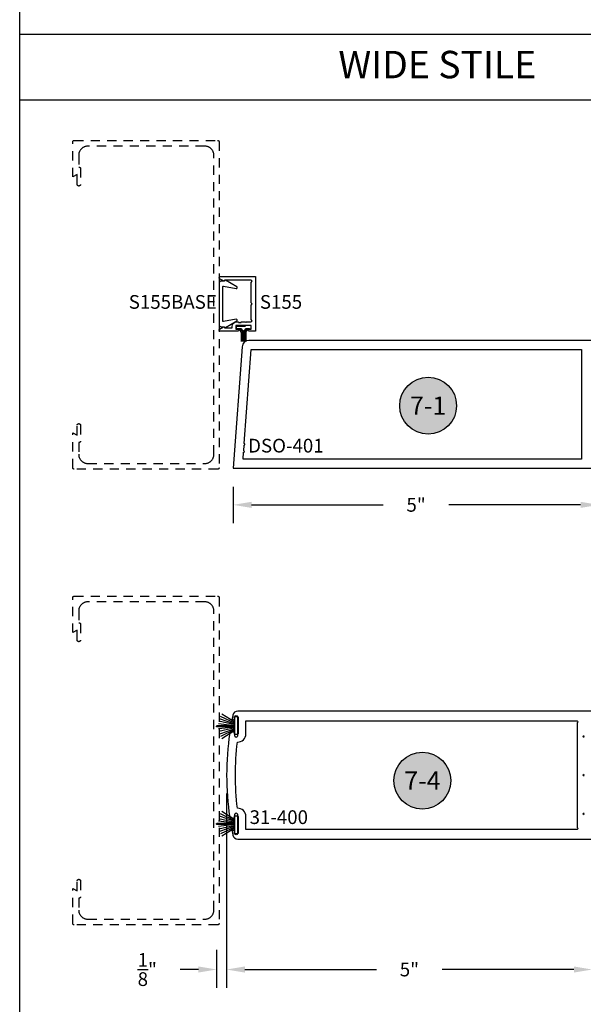
# Model space of a CAD drawing. Units: inches. Extents: x 0 to 70, y 0 to 43.3.
# Drawn here: x 0 to 7.7, y 9.1 to 22.6 of the extents above; entities that cross this region are included whole.
import ezdxf
from ezdxf.enums import TextEntityAlignment as Align

# ---------------------------------------------------------------- set-up
doc = ezdxf.new("R2010")
doc.units = ezdxf.units.IN
doc.header["$MEASUREMENT"] = 0
doc.linetypes.add('HIDDEN2', pattern=[0.1875, 0.125, -0.0625])
for name, color, linetype in [('Arcadia-Access', 9, 'Continuous'), ('Arcadia-Dim', 4, 'Continuous'), ('Arcadia-Hidden', 1, 'HIDDEN2'), ('Arcadia-Profile', 5, 'Continuous'), ('Arcadia-Shade', 8, 'Continuous'), ('Arcadia-Text', 3, 'Continuous')]:
    doc.layers.add(name, color=color, linetype=linetype)
doc.layers.add('Arcadia-Mview', color=6, linetype='Continuous', plot=False)
doc.styles.get("Standard").update_dxf_attribs({"font": 'ARIALN.TTF'})
doc.dimstyles.get("Standard").update_dxf_attribs({"dimscale": 0, "dimtxt": 0.046875, "dimasz": 0.0625, "dimexe": 0.0625, "dimexo": 0.0625, "dimgap": 0.09, "dimtad": 0, "dimtih": 1, "dimtoh": 1, "dimdec": 4, "dimzin": 0, "dimdsep": 46, "dimlunit": 4, "dimtxsty": 'Standard', "dimcen": 0.046875, "dimadec": 0, "dimazin": 0, "dimtfac": 1, "dimtdec": 4, "dimtofl": 0, "dimtmove": 0, "dimatfit": 3, "dimfxl": 1, "dimtolj": 1, "dimtzin": 0, "dimarcsym": 0})

# ---------------------------------------------------------------- blocks, each defined once
blk = doc.blocks.new('S-155')
at = {"layer": 'Arcadia-Profile'}
for points in [[(0.7790164633109562, 0.9959128994437751), (0.4140164633109542, 0.9959128994437751), (0.4127870613848827, 0.9913247089927513, -0.4931454260312438), (0.3981278031219908, 0.9852526454059323), (0.3474268673296557, 1.014524844333804, -0.767326987978993), (0.3558372713483564, 1.045912899443776), (0.8390164633109549, 1.045912899443776), (0.8390164633109549, 0.2959128994437759), (0.7515164633109528, 0.2959128994437759, -0.99999999999997), (0.7515164633109528, 0.3259128994437752), (0.7790164633109562, 0.3259128994437752), (0.7790164633109562, 0.3759128994437742), (0.5690164633109553, 0.3759128994437759), (0.5690164633109553, 0.3259128994437752), (0.5965164633109552, 0.3259128994437752, -1), (0.5965164633109552, 0.2959128994437759), (0.3558372713483564, 0.2959128994437759, -0.767326987978993), (0.3474268673296557, 0.3273009545537473), (0.3981278031219908, 0.3565731534816177, -0.4931454260312437), (0.4127870613848827, 0.3505010898948004), (0.4140164633109542, 0.3459128994437748), (0.5190164633109546, 0.3459128994437766), (0.5190164633109582, 0.3639128994437755, -0.4142135623730951), (0.5810164633109558, 0.4259128994437766), (0.6030164633109543, 0.4259128994437749), (0.6030164633109543, 0.4159128994437751), (0.643016463310957, 0.4159128994437751), (0.643016463310957, 0.4259128994437749), (0.695016463310953, 0.4259128994437766), (0.7050164633109546, 0.4159128994437751), (0.7150164633109561, 0.4259128994437766), (0.7790164633109562, 0.4259128994437749), (0.7940164633109568, 0.4409128994437754), (0.7790164633109562, 0.455912899443776), (0.7790164633109562, 0.6559128994437753), (0.7940164633109568, 0.6709128994437759), (0.7790164633109562, 0.6859128994437764), (0.7790164633109562, 0.965912899443774), (0.7940164633109568, 0.9809128994437746)], [(0.3690164633109383, 0.3579128994437095), (0.411660146930604, 0.3579128994437895, 0.6465388932168403), (0.4264581059017196, 0.3472526454058684), (0.5827781244414361, 0.4375040501894993, 0.8390996311772854), (0.5743732332192195, 0.4605962990355117), (0.4007529450876071, 0.4299823578395294, -0.4663076581549996), (0.3890164633109379, 0.4398304353696521), (0.3890164633109379, 0.6709128994437137), (0.3890164633109379, 0.9019953635177753, -0.4663076581549995), (0.4007529450876071, 0.9118434410478962), (0.5743732332192195, 0.8812294998519139, 0.8390996311772848), (0.5827781244414361, 0.9043217486979263), (0.4264581059017196, 0.994573153481559, 0.6465388932168403), (0.411660146930604, 0.9839128994436361), (0.3690164633109383, 0.9839128994437161, 0.4142135623730876), (0.3390164633109372, 0.9539128994437167), (0.3390164633109372, 0.6709128994437155), (0.3390164633109372, 0.3879128994437107, 0.4142135623730877)]]:
    blk.add_lwpolyline(points, format="xyb", close=True, dxfattribs=at)
blk = doc.blocks.new('*D15')
at = {"layer": 'Arcadia-Dim', "color": 0, "lineweight": -2, "transparency": 16777216}
for p, q in [((2.830972213617756, 11.99623599213447), (2.830972213617756, 9.337474256088456)), ((7.830972213617756, 11.12123599213447), (7.830972213617756, 9.337474256088456)), ((3.080972213617756, 9.587474256088456), (4.882466074463594, 9.587474256088456)), ((7.580972213617756, 9.587474256088456), (5.779478352771917, 9.587474256088456))]:
    blk.add_line(p, q, dxfattribs=at)
at = {"layer": 'Arcadia-Dim', "color": 0, "lineweight": -3, "transparency": 16777216}
for points in [[(3.080972213617756, 9.629140922755122), (3.080972213617756, 9.54580758942179), (2.830972213617756, 9.587474256088456)], [(7.580972213617756, 9.629140922755122), (7.580972213617756, 9.54580758942179), (7.830972213617756, 9.587474256088456)]]:
    blk.add_solid(points, dxfattribs=at)
at = {"layer": 'Defpoints', "color": 0, "lineweight": -3, "transparency": 16777216}
for p in [(2.830972213617756, 12.24623599213447), (7.830972213617756, 11.37123599213447), (2.830972213617756, 9.587474256088456)]:
    blk.add_point(p, dxfattribs=at)
at = {"layer": 'Arcadia-Dim', "color": 0, "transparency": 16777216, "insert": (5.330972213617756, 9.587474256088456), "char_height": 0.1875, "attachment_point": 5}
blk.add_mtext('\\A1;5"', dxfattribs=at)
blk = doc.blocks.new('*D16')
at = {"layer": 'Arcadia-Dim', "color": 0, "lineweight": -2, "transparency": 16777216}
for p, q in [((2.830972213617756, 11.99623599213447), (2.830972213617756, 9.337474256088456)), ((2.694422674098732, 9.857474256088437), (2.694422674098732, 9.337474256088456)), ((2.444422674098732, 9.587474256088456), (2.194422674098726, 9.587474256088456)), ((3.080972213617756, 9.587474256088456), (3.330972213617756, 9.587474256088456))]:
    blk.add_line(p, q, dxfattribs=at)
at = {"layer": 'Arcadia-Dim', "color": 0, "lineweight": -3, "transparency": 16777216}
for points in [[(2.444422674098732, 9.629140922755122), (2.444422674098732, 9.54580758942179), (2.694422674098732, 9.587474256088456)], [(3.080972213617756, 9.629140922755122), (3.080972213617756, 9.54580758942179), (2.830972213617756, 9.587474256088456)]]:
    blk.add_solid(points, dxfattribs=at)
at = {"layer": 'Defpoints', "color": 0, "lineweight": -3, "transparency": 16777216}
for p in [(2.830972213617756, 12.24623599213447), (2.694422674098732, 10.10747425608844), (2.694422674098732, 9.587474256088456)]:
    blk.add_point(p, dxfattribs=at)
at = {"layer": 'Arcadia-Dim', "color": 0, "transparency": 16777216, "insert": (1.745468888286993, 9.587474256088456), "char_height": 0.1875, "attachment_point": 5}
blk.add_mtext('\\A1;{\\H1.000000x;\\S1/8;}"', dxfattribs=at)
blk = doc.blocks.new('DoorSweepPile')
at = {"layer": 'Arcadia-Profile', "lineweight": -3}
for p, q in [((-0.05663361796619881, -0.03750000000002274), (-0.1676602720377787, -0.2141979077229053)), ((-0.04340522896238497, -0.03750000000002274), (-0.1367306013007266, -0.2312921325036541)), ((-0.03153851119475348, -0.03750000000002274), (-0.1040814639193854, -0.2448158480067946)), ((-0.02057201496542405, -0.03750000000002274), (-0.07012344173978136, -0.2545989856632218)), ((-0.01015542464912755, -0.03750000000002274), (-0.03528357659372716, -0.2605185168407047)), ((-0.006249999999994316, -0.03750000000002274), (-0.006249999999994316, -0.28125)), ((0.006249999999994316, -0.03750000000002274), (0.006249999999994316, -0.28125)), ((0.01015542464912755, -0.03750000000002274), (0.03528357659372716, -0.2605185168407047)), ((0.02057201496542405, -0.03750000000002274), (0.07012344173978136, -0.2545989856632218)), ((0.03153851119475348, -0.03750000000002274), (0.1040814639193854, -0.2448158480067946)), ((0.04340522896238497, -0.03750000000002274), (0.1367306013007266, -0.2312921325036541)), ((0.05663361796619881, -0.03750000000002274), (0.1676602720377787, -0.2141979077229053))]:
    blk.add_line(p, q, dxfattribs=at)
at = {"layer": 'Arcadia-Profile'}
blk.add_lwpolyline([(-0.1312499999999943, 0, 0.9999999999999999), (-0.1312499999999943, -0.03750000000002274), (0.1312499999999943, -0.03750000000002274, 0.9999999999999999), (0.1312499999999943, 0), (0.1312499999999943, 0)], format="xyb", close=True, dxfattribs=at)
at = {"layer": 'Arcadia-Profile', "lineweight": -3}
blk.add_arc((0, -0.28125), 0.006249999999999414, 180, 0, dxfattribs=at)
blk = doc.blocks.new('*D20')
at = {"layer": 'Arcadia-Dim', "color": 0, "lineweight": -2, "transparency": 16777216}
for p, q in [((2.922266482843227, 16.18888361230506), (2.922266482843227, 15.69334145518496)), ((7.922588679192103, 16.19334145518496), (7.922588679192103, 15.69334145518496)), ((3.172266482843227, 15.94334145518496), (4.973921441863504, 15.94334145518496)), ((7.672588679192103, 15.94334145518496), (5.870933720171826, 15.94334145518496))]:
    blk.add_line(p, q, dxfattribs=at)
at = {"layer": 'Arcadia-Dim', "color": 0, "lineweight": -3, "transparency": 16777216}
for points in [[(3.172266482843227, 15.98500812185163), (3.172266482843227, 15.9016747885183), (2.922266482843227, 15.94334145518496)], [(7.672588679192103, 15.98500812185163), (7.672588679192103, 15.9016747885183), (7.922588679192103, 15.94334145518496)]]:
    blk.add_solid(points, dxfattribs=at)
at = {"layer": 'Defpoints', "color": 0, "lineweight": -3, "transparency": 16777216}
for p in [(2.922266482843227, 16.43888361230506), (7.922588679192103, 16.44334145518496), (7.922588679192103, 15.94334145518496)]:
    blk.add_point(p, dxfattribs=at)
at = {"layer": 'Arcadia-Dim', "color": 0, "transparency": 16777216, "insert": (5.422427581017665, 15.94334145518496), "char_height": 0.1875, "attachment_point": 5}
blk.add_mtext('\\A1;5"', dxfattribs=at)
blk = doc.blocks.new('Keynote')
at = {"layer": 'Arcadia-Shade', "lineweight": -3}
h = blk.add_hatch(color=256, dxfattribs=at)
h.dxf.hatch_style = 1
edge = h.paths.add_edge_path()
edge.add_arc((0, 0), 0.09720000000000002, 0, 360)
at = {"layer": 'Defpoints', "lineweight": -3}
blk.add_circle((0, 0), 0.09720000000000002, dxfattribs=at)
at = {"layer": 'Arcadia-Text'}
blk.add_attdef('KEYNOTE_BUBBLE', text='', height=0.0625, dxfattribs=at).set_placement((0, 0), align=Align.MIDDLE_CENTER)

msp = doc.modelspace()

# ---------------------------------------------------------------- linework, layer by layer
at = {"layer": 'Arcadia-Access', "lineweight": -3}
for p, q in [((0, 22.38182130788489), (32, 22.38182130788489)), ((0, 21.48420368923206), (32, 21.48420368923206))]:
    msp.add_line(p, q, dxfattribs=at)
at = {"layer": 'Arcadia-Hidden', "lineweight": -3}
for p, q in [((2.963890517794738, 18.38647026763783), (3.162154695198041, 18.38647026763783)), ((2.963890517794738, 18.35244527332725), (2.963890517794738, 18.38647026763783)), ((3.013701274990098, 18.35244527332725), (2.963890517794738, 18.35244527332725)), ((3.00974795608451, 18.33879532797482), (3.017682431576162, 18.32973335418819)), ((3.028899813937841, 18.33879532797482), (3.036834289429493, 18.32973335418819)), ((3.043795703379345, 18.33879532797482), (3.051198182819547, 18.33034094750383)), ((3.078411805481295, 18.33879532797482), (3.071009326041093, 18.33034094750383)), ((3.093307694922686, 18.33879532797482), (3.085373219431034, 18.32973335418819)), ((3.112459552776016, 18.33879532797482), (3.104525077284364, 18.32973335418819)), ((3.108506233870429, 18.35244527332725), (3.162154695198041, 18.35244527332725)), ((3.162154695198041, 18.38647026763783), (3.162154695198041, 18.35244527332725)), ((3.027588003186992, 18.30338329954066), (3.027588003186992, 18.17952179518488)), ((3.046739861040322, 18.30338329954066), (3.046739861040322, 18.17952179518488)), ((3.061103754430263, 18.30399089285629), (3.061103754430263, 18.17939542655586)), ((3.075467647820318, 18.30338329954066), (3.075467647820318, 18.17952179518488)), ((3.094619505673649, 18.30338329954066), (3.094619505673649, 18.17952179518488))]:
    msp.add_line(p, q, dxfattribs=at)
for points in [[(0.925525679192134, 16.50969310518485), (0.9320676791921017, 16.50952179518492), (2.532067679192124, 16.50952179518492), (2.538609679192092, 16.50969310518485), (2.545133679192105, 16.51020655518494), (2.551621679192095, 16.51106075518487), (2.558056679192106, 16.51225334518494), (2.564419679192127, 16.51378106518496), (2.570694679192087, 16.515639735185), (2.576863679192087, 16.5178242451849), (2.582909679192113, 16.52032861518501), (2.588816679192092, 16.52314597518489), (2.594567679192124, 16.5262686151849), (2.600147679192133, 16.52968799518499), (2.605540679192103, 16.53339469518494), (2.610732679192125, 16.53737859518492), (2.615708679192124, 16.54162869518495), (2.620455679192133, 16.5461334951849), (2.624960679192128, 16.55088049518486), (2.629210679192084, 16.55585679518492), (2.633194679192087, 16.56104859518496), (2.636901679192107, 16.56644189518488), (2.640320679192115, 16.57202179518492), (2.643443679192131, 16.57777299518489), (2.646260679192125, 16.58367969518486), (2.64876567919211, 16.5897257951849), (2.650949679192109, 16.59589469518494), (2.652808679192134, 16.602169395185), (2.654335679192087, 16.60853279518494), (2.655528679192088, 16.61496749518494), (2.656382679192092, 16.62145569518498), (2.656896679192101, 16.62797979518496), (2.657067679192124, 16.63452179518492), (2.657067679192124, 20.72452179518496), (2.656896679192101, 20.73106379518492), (2.656382679192092, 20.73758779518494), (2.655528679192088, 20.74407579518493), (2.654335679192087, 20.75051079518494), (2.652808679192134, 20.7568737951849), (2.650949679192109, 20.76314879518486), (2.64876567919211, 20.76931779518486), (2.646260679192125, 20.77536379518494), (2.643443679192131, 20.78127079518492), (2.640320679192115, 20.78702179518496), (2.636901679192107, 20.79260179518496), (2.633194679192087, 20.79799479518488), (2.629210679192084, 20.80318679518496), (2.624960679192128, 20.8081627951849), (2.620455679192133, 20.81290979518485), (2.615708679192124, 20.81741479518496), (2.610732679192125, 20.82166479518492), (2.605540679192103, 20.82564879518486), (2.600147679192133, 20.82935579518494), (2.594567679192124, 20.83277479518495), (2.588816679192092, 20.83589779518491), (2.582909679192113, 20.83871479518484), (2.576863679192087, 20.841219795185), (2.570694679192087, 20.84340379518494), (2.564419679192127, 20.84526279518491), (2.558056679192106, 20.84678979518492), (2.551621679192095, 20.84798279518486), (2.545133679192105, 20.84883679518498), (2.538609679192092, 20.84935079518493), (2.532067679192124, 20.84952179518496), (0.9320676791921017, 20.84952179518496), (0.925525679192134, 20.84935079518493), (0.9190015791920985, 20.84883679518498), (0.91251337919212, 20.84798279518486), (0.9060786791921203, 20.84678979518492), (0.8997152791921224, 20.84526279518491), (0.8934405791921165, 20.84340379518494), (0.8872716791920823, 20.841219795185), (0.8812255791920904, 20.83871479518484), (0.8753188791921218, 20.83589779518491), (0.8695676791921017, 20.83277479518495), (0.8639877791921151, 20.82935579518494), (0.8585944791921349, 20.82564879518486), (0.8534026791921008, 20.82166479518492), (0.848426379192091, 20.81741479518496), (0.843679379192082, 20.81290979518485), (0.8391745791921323, 20.8081627951849), (0.8349244791920967, 20.80318679518496), (0.8309405791921165, 20.79799479518488), (0.8272338791921072, 20.79260179518496), (0.8238144991920819, 20.78702179518496), (0.8206918591921237, 20.78127079518492), (0.8178744991921292, 20.77536379518494), (0.8153701291921323, 20.76931779518486), (0.8131856191921258, 20.76314879518486), (0.8113269491920789, 20.7568737951849), (0.809799229192123, 20.75051079518494), (0.8086066391921065, 20.74407579518493), (0.8077524391921145, 20.73758779518494), (0.8072389891920864, 20.73106379518492), (0.8070676791921017, 20.72452179518496), (0.8070676791921017, 20.56416279518498), (0.8121676791921288, 20.56416279518498), (0.8132091691921062, 20.56413579518494), (0.8142477991920885, 20.56405379518492), (0.8152807291920965, 20.56391779518492), (0.8163051191920943, 20.56372779518495), (0.8173181791920854, 20.56348479518488), (0.8183171191921303, 20.56318879518494), (0.8192991991921019, 20.56284079518491), (0.820261739192091, 20.56244279518501), (0.8212020891920986, 20.56199379518489), (0.8221176791921323, 20.56149679518489), (0.8230059991921337, 20.5609527951849), (0.8238646091920998, 20.56036179518492), (0.8246911591920991, 20.55972779518493), (0.825483379192093, 20.55905179518493), (0.8262390991921222, 20.55833379518492), (0.8269562591920874, 20.5575787951849), (0.827632879192123, 20.55678579518485), (0.8282670791921021, 20.55595979518489), (0.8288571791921129, 20.5551007951849), (0.8294015791920799, 20.55421279518487), (0.8298986791920981, 20.55329679518491), (0.8303472791921251, 20.55235679518501), (0.8307459791921303, 20.55139479518493), (0.8310936791920938, 20.55041179518491), (0.8313895791921198, 20.54941379518493), (0.8316327791921196, 20.54839979518488), (0.831822679192129, 20.54737579518496), (0.8319586791921267, 20.54634279518496), (0.8320403791920796, 20.54530479518485), (0.8320676791920789, 20.54426279518498), (0.8320676791920789, 20.32652179518493), (0.8320374791921097, 20.32537079518488), (0.8319471791920989, 20.32422179518494), (0.8317967791921035, 20.32307979518487), (0.8315868791920877, 20.321947795185), (0.8313180791921297, 20.32082779518487), (0.8309908791921146, 20.31972379518493), (0.8306064791920846, 20.31863779518494), (0.8301656791921062, 20.3175737951849), (0.8296697791921304, 20.31653379518491), (0.8291202791920966, 20.31552179518485), (0.8285184791921267, 20.31453979518494), (0.8278660791920913, 20.31359079518495), (0.8271648791921109, 20.31267679518487), (0.8264168691921157, 20.31180079518492), (0.8256240291920847, 20.31096579518498), (0.8247885491921068, 20.31017279518494), (0.8239127291921307, 20.3094247951849), (0.8229989591921196, 20.30872379518496), (0.8220497391921242, 20.3080707951849), (0.8210676791921117, 20.30746879518495), (0.8200554691921127, 20.30691979518497), (0.8190158891921158, 20.30642379518486), (0.8179517691920921, 20.30598279518495), (0.8168660491921003, 20.30559879518501), (0.8157616991921088, 20.30527179518492), (0.8146417391921261, 20.30500279518492), (0.8135092391920864, 20.30479279518499), (0.8123673091921262, 20.30464279518492), (0.8112190691921057, 20.30455179518492), (0.8100676791920876, 20.30452179518488), (0.8090676791921112, 20.30452179518488), (0.807916289192093, 20.30455179518492), (0.8067680491921294, 20.30464279518492), (0.8056261191921124, 20.30479279518499), (0.8044936191921295, 20.30500279518492), (0.8033736591920899, 20.30527179518492), (0.8022693091920985, 20.30559879518501), (0.8011835891921066, 20.30598279518495), (0.800119469192083, 20.30642379518486), (0.7990798891920861, 20.30691979518497), (0.7980676791920871, 20.30746879518495), (0.7970856191921314, 20.3080707951849), (0.7961363991920791, 20.30872379518496), (0.7952226291921249, 20.3094247951849), (0.794346809192092, 20.31017279518494), (0.7935113291921141, 20.31096579518498), (0.7927184891920831, 20.31180079518492), (0.7919704691920799, 20.31267679518487), (0.7912693091921312, 20.31359079518495), (0.7906169291921117, 20.31453979518494), (0.7900151191921339, 20.31552179518485), (0.7894655391920935, 20.31653379518491), (0.7889696791920926, 20.3175737951849), (0.7885289091920811, 20.31863779518494), (0.7881444391921093, 20.31972379518493), (0.7878173091920928, 20.32082779518487), (0.7875484291921282, 20.321947795185), (0.7873385391921204, 20.32307979518487), (0.7871881991921157, 20.32422179518494), (0.7870978291921062, 20.32537079518488), (0.7870676791921198, 20.32652179518493), (0.7870676791921198, 20.46416279518485), (0.7270676791921176, 20.42952179518488), (0.7270676791921176, 20.9095217951849), (0.7270950884921206, 20.91056879518487), (0.7271772412920825, 20.91161279518496), (0.7273139123921339, 20.91265079518485), (0.7275047271920982, 20.91367979518486), (0.7277491626921062, 20.91469779518491), (0.7280465488920811, 20.91570179518499), (0.728396070192133, 20.91668879518488), (0.7287967701921332, 20.91765679518494), (0.7292475491920811, 20.91860179518494), (0.7297471711920878, 20.91952179518489), (0.7302942681921252, 20.92041479518491), (0.730887339192094, 20.92127779518501), (0.7315247601921158, 20.92210779518496), (0.732204782192099, 20.92290479518488), (0.732925543192124, 20.92366379518489), (0.7336850671921127, 20.92438479518501), (0.7344812711920952, 20.92506479518488), (0.7353119741921148, 20.92570179518498), (0.7361748981921039, 20.92629479518496), (0.7370676791921085, 20.92684279518494), (0.7379878691920965, 20.92734179518493), (0.7389329491921046, 20.92779279518493), (0.7399003191921167, 20.92819379518494), (0.7408873391920849, 20.92854279518497), (0.7418912991921331, 20.9288407951849), (0.7429094491921262, 20.92908479518496), (0.7439389891921167, 20.92927579518494), (0.7449771091920923, 20.92941179518493), (0.7460209591921227, 20.92949479518495), (0.7470676791920994, 20.92952179518488), (2.707067679192079, 20.92952179518488), (2.708114679192107, 20.92949479518495), (2.709158679192086, 20.92941179518493), (2.71019667919208, 20.92927579518494), (2.711225679192097, 20.92908479518496), (2.712243679192085, 20.9288407951849), (2.713247679192108, 20.92854279518497), (2.714234679192117, 20.92819379518494), (2.715202679192117, 20.92779279518493), (2.716147679192119, 20.92734179518493), (2.717067679192127, 20.92684279518494), (2.717960679192089, 20.92629479518496), (2.718823679192127, 20.92570179518498), (2.719653679192135, 20.92506479518488), (2.720450679192112, 20.92438479518501), (2.721209679192128, 20.92366379518489), (2.721930679192127, 20.92290479518488), (2.722610679192115, 20.92210779518496), (2.723247679192099, 20.92127779518501), (2.72384067919208, 20.92041479518491), (2.724388679192117, 20.91952179518489), (2.724887679192108, 20.91860179518494), (2.725338679192106, 20.91765679518494), (2.725739679192117, 20.91668879518488), (2.726088679192088, 20.91570179518499), (2.726386679192132, 20.91469779518491), (2.726630679192084, 20.91367979518486), (2.726821679192113, 20.91265079518485), (2.726957679192111, 20.91161279518496), (2.727040679192129, 20.91056879518487), (2.727067679192118, 20.9095217951849), (2.727067679192118, 16.44952179518486), (2.727040679192129, 16.44847507518489), (2.726957679192111, 16.44743122518491), (2.726821679192113, 16.44639310518494), (2.726630679192084, 16.44536356518495), (2.726386679192132, 16.4443454151849), (2.726088679192088, 16.44334145518496), (2.725739679192117, 16.44235443518494), (2.725338679192106, 16.44138706518493), (2.724887679192108, 16.44044198518486), (2.724388679192117, 16.43952179518487), (2.72384067919208, 16.43862901418493), (2.723247679192099, 16.43776609018494), (2.722610679192115, 16.43693538718492), (2.721930679192127, 16.43613918318488), (2.721209679192128, 16.43537965918495), (2.720450679192112, 16.43465889818492), (2.719653679192135, 16.43397887618494), (2.718823679192127, 16.43334145518497), (2.717960679192089, 16.43274838418495), (2.717067679192127, 16.43220128718485), (2.716147679192119, 16.43170166518485), (2.715202679192117, 16.4312508861849), (2.714234679192117, 16.4308501861849), (2.713247679192108, 16.4305006648849), (2.712243679192085, 16.43020327868498), (2.711225679192097, 16.42995884318498), (2.71019667919208, 16.42976802838484), (2.709158679192086, 16.42963135728496), (2.708114679192107, 16.42954920448494), (2.707067679192079, 16.42952179518488), (0.7470676791920994, 16.42952179518488), (0.7460209591921227, 16.42954920448494), (0.7449771091920923, 16.42963135728496), (0.7439389891921167, 16.42976802838484), (0.7429094491921262, 16.42995884318498), (0.7418912991921331, 16.43020327868498), (0.7408873391920849, 16.4305006648849), (0.7399003191921167, 16.4308501861849), (0.7389329491921046, 16.4312508861849), (0.7379878691920965, 16.43170166518485), (0.7370676791921085, 16.43220128718485), (0.7361748981921039, 16.43274838418495), (0.7353119741921148, 16.43334145518497), (0.7344812711920952, 16.43397887618494), (0.7336850671921127, 16.43465889818492), (0.732925543192124, 16.43537965918495), (0.732204782192099, 16.43613918318488), (0.7315247601921158, 16.43693538718492), (0.730887339192094, 16.43776609018494), (0.7302942681921252, 16.43862901418493), (0.7297471711920878, 16.43952179518487), (0.7292475491920811, 16.44044198518486), (0.7287967701921332, 16.44138706518493), (0.728396070192133, 16.44235443518494), (0.7280465488920811, 16.44334145518496), (0.7277491626921062, 16.4443454151849), (0.7275047271920982, 16.44536356518495), (0.7273139123921339, 16.44639310518494), (0.7271772412920825, 16.44743122518491), (0.7270950884921206, 16.44847507518489), (0.7270676791921176, 16.44952179518486), (0.7270676791921176, 16.92952179518488), (0.7870676791921198, 16.89488079518492), (0.7870676791921198, 17.03252179518495), (0.7870978291921062, 17.03367319518497), (0.7871881991921157, 17.03482139518496), (0.7873385391921204, 17.03596339518492), (0.7875484291921282, 17.03709589518485), (0.7878173091920928, 17.0382157951849), (0.7881444391921093, 17.03932019518493), (0.7885289091920811, 17.0404058951849), (0.7889696791920926, 17.04146999518491), (0.7894655391920935, 17.04250959518492), (0.7900151191921339, 17.04352179518492), (0.7906169291921117, 17.0445038951849), (0.7912693091921312, 17.04545309518494), (0.7919704691920799, 17.04636679518489), (0.7927184891920831, 17.04724269518488), (0.7935113291921141, 17.04807809518491), (0.794346809192092, 17.04887099518487), (0.7952226291921249, 17.04961899518491), (0.7961363991920791, 17.0503201951849), (0.7970856191921314, 17.05097259518493), (0.7980676791920871, 17.05157439518484), (0.7990798891920861, 17.05212389518488), (0.800119469192083, 17.05261979518491), (0.8011835891921066, 17.05306059518489), (0.8022693091920985, 17.05344499518492), (0.8033736591920899, 17.05377219518493), (0.8044936191921295, 17.05404099518501), (0.8056261191921124, 17.05425089518485), (0.8067680491921294, 17.0544012951849), (0.807916289192093, 17.05449159518491), (0.8090676791921112, 17.05452179518488), (0.8100676791920876, 17.05452179518488), (0.8112190691921057, 17.05449159518491), (0.8123673091921262, 17.0544012951849), (0.8135092391920864, 17.05425089518485), (0.8146417391921261, 17.05404099518501), (0.8157616991921088, 17.05377219518493), (0.8168660491921003, 17.05344499518492), (0.8179517691920921, 17.05306059518489), (0.8190158891921158, 17.05261979518491), (0.8200554691921127, 17.05212389518488), (0.8210676791921117, 17.05157439518484), (0.8220497391921242, 17.05097259518493), (0.8229989591921196, 17.0503201951849), (0.8239127291921307, 17.04961899518491), (0.8247885491921068, 17.04887099518487), (0.8256240291920847, 17.04807809518491), (0.8264168691921157, 17.04724269518488), (0.8271648791921109, 17.04636679518489), (0.8278660791920913, 17.04545309518494), (0.8285184791921267, 17.0445038951849), (0.8291202791920966, 17.04352179518492), (0.8296697791921304, 17.04250959518492), (0.8301656791921062, 17.04146999518491), (0.8306064791920846, 17.0404058951849), (0.8309908791921146, 17.03932019518493), (0.8313180791921297, 17.0382157951849), (0.8315868791920877, 17.03709589518485), (0.8317967791921035, 17.03596339518492), (0.8319471791920989, 17.03482139518496), (0.8320374791921097, 17.03367319518497), (0.8320676791920789, 17.03252179518495), (0.8320676791920789, 16.8147807951849), (0.8320403791920796, 16.81373929518486), (0.8319586791921267, 16.81270069518496), (0.831822679192129, 16.81166769518495), (0.8316327791921196, 16.81064329518495), (0.8313895791921198, 16.80963029518489), (0.8310936791920938, 16.80863129518491), (0.8307459791921303, 16.807649295185), (0.8303472791921251, 16.80668669518491), (0.8298986791920981, 16.805746395185), (0.8294015791920799, 16.8048307951849), (0.8288571791921129, 16.80394249518486), (0.8282670791921021, 16.80308389518495), (0.827632879192123, 16.80225729518497), (0.8269562591920874, 16.80146509518499), (0.8262390991921222, 16.80070939518487), (0.825483379192093, 16.79999219518493), (0.8246911591920991, 16.79931559518491), (0.8238646091920998, 16.79868129518491), (0.8230059991921337, 16.79809119518495), (0.8221176791921323, 16.79754689518495), (0.8212020891920986, 16.79704979518488), (0.820261739192091, 16.79660119518485), (0.8192991991921019, 16.79620249518484), (0.8183171191921303, 16.79585479518494), (0.8173181791920854, 16.79555889518497), (0.8163051191920943, 16.795315595185), (0.8152807291920965, 16.79512579518496), (0.8142477991920885, 16.79498979518485), (0.8132091691921062, 16.79490809518495), (0.8121676791921288, 16.79488079518501), (0.8070676791921017, 16.79488079518501), (0.8070676791921017, 16.63452179518492), (0.8072389891920864, 16.62797979518496), (0.8077524391921145, 16.62145569518498), (0.8086066391921065, 16.61496749518494), (0.809799229192123, 16.60853279518494), (0.8113269491920789, 16.602169395185), (0.8131856191921258, 16.59589469518494), (0.8153701291921323, 16.5897257951849), (0.8178744991921292, 16.58367969518486), (0.8206918591921237, 16.57777299518489), (0.8238144991920819, 16.57202179518492), (0.8272338791921072, 16.56644189518488), (0.8309405791921165, 16.56104859518496), (0.8349244791920967, 16.55585679518492), (0.8391745791921323, 16.55088049518486), (0.843679379192082, 16.5461334951849), (0.848426379192091, 16.54162869518495), (0.8534026791921008, 16.53737859518492), (0.8585944791921349, 16.53339469518494), (0.8639877791921151, 16.52968799518499), (0.8695676791921017, 16.5262686151849), (0.8753188791921218, 16.52314597518489), (0.8812255791920904, 16.52032861518501), (0.8872716791920823, 16.5178242451849), (0.8934405791921165, 16.515639735185), (0.8997152791921224, 16.51378106518496), (0.9060786791921203, 16.51225334518494), (0.91251337919212, 16.51106075518487), (0.9190015791920985, 16.51020655518494)], [(0.925525679192134, 10.27667345872334), (0.9320676791921017, 10.27650214872341), (2.532067679192124, 10.27650214872341), (2.538609679192092, 10.27667345872334), (2.545133679192105, 10.27718690872342), (2.551621679192095, 10.27804110872336), (2.558056679192106, 10.27923369872343), (2.564419679192127, 10.28076141872344), (2.570694679192087, 10.28262008872349), (2.576863679192087, 10.28480459872338), (2.582909679192113, 10.28730896872349), (2.588816679192092, 10.29012632872337), (2.594567679192124, 10.29324896872339), (2.600147679192133, 10.29666834872347), (2.605540679192103, 10.30037504872342), (2.610732679192125, 10.3043589487234), (2.615708679192124, 10.30860904872344), (2.620455679192133, 10.31311384872339), (2.624960679192128, 10.31786084872334), (2.629210679192084, 10.32283714872341), (2.633194679192087, 10.32802894872344), (2.636901679192107, 10.33342224872337), (2.640320679192115, 10.33900214872341), (2.643443679192131, 10.34475334872337), (2.646260679192125, 10.35066004872334), (2.64876567919211, 10.35670614872339), (2.650949679192109, 10.36287504872342), (2.652808679192134, 10.36914974872349), (2.654335679192087, 10.37551314872343), (2.655528679192088, 10.38194784872343), (2.656382679192092, 10.38843604872346), (2.656896679192101, 10.39496014872344), (2.657067679192124, 10.40150214872341), (2.657067679192124, 14.49150214872344), (2.656896679192101, 14.49804414872341), (2.656382679192092, 14.50456814872342), (2.655528679192088, 14.51105614872341), (2.654335679192087, 14.51749114872342), (2.652808679192134, 14.52385414872339), (2.650949679192109, 14.53012914872335), (2.64876567919211, 14.53629814872335), (2.646260679192125, 14.54234414872343), (2.643443679192131, 14.54825114872341), (2.640320679192115, 14.55400214872344), (2.636901679192107, 14.55958214872345), (2.633194679192087, 14.56497514872336), (2.629210679192084, 14.57016714872344), (2.624960679192128, 14.57514314872338), (2.620455679192133, 14.57989014872334), (2.615708679192124, 14.58439514872344), (2.610732679192125, 14.5886451487234), (2.605540679192103, 14.59262914872335), (2.600147679192133, 14.59633614872342), (2.594567679192124, 14.59975514872343), (2.588816679192092, 14.60287814872339), (2.582909679192113, 14.60569514872333), (2.576863679192087, 14.60820014872348), (2.570694679192087, 14.61038414872343), (2.564419679192127, 14.61224314872339), (2.558056679192106, 14.6137701487234), (2.551621679192095, 14.61496314872335), (2.545133679192105, 14.61581714872347), (2.538609679192092, 14.61633114872342), (2.532067679192124, 14.61650214872344), (0.9320676791921017, 14.61650214872344), (0.925525679192134, 14.61633114872342), (0.9190015791920985, 14.61581714872347), (0.91251337919212, 14.61496314872335), (0.9060786791921203, 14.6137701487234), (0.8997152791921224, 14.61224314872339), (0.8934405791921165, 14.61038414872343), (0.8872716791920823, 14.60820014872348), (0.8812255791920904, 14.60569514872333), (0.8753188791921218, 14.60287814872339), (0.8695676791921017, 14.59975514872343), (0.8639877791921151, 14.59633614872342), (0.8585944791921349, 14.59262914872335), (0.8534026791921008, 14.5886451487234), (0.848426379192091, 14.58439514872344), (0.843679379192082, 14.57989014872334), (0.8391745791921323, 14.57514314872338), (0.8349244791920967, 14.57016714872344), (0.8309405791921165, 14.56497514872336), (0.8272338791921072, 14.55958214872345), (0.8238144991920819, 14.55400214872344), (0.8206918591921237, 14.54825114872341), (0.8178744991921292, 14.54234414872343), (0.8153701291921323, 14.53629814872335), (0.8131856191921258, 14.53012914872335), (0.8113269491920789, 14.52385414872339), (0.809799229192123, 14.51749114872342), (0.8086066391921065, 14.51105614872341), (0.8077524391921145, 14.50456814872342), (0.8072389891920864, 14.49804414872341), (0.8070676791921017, 14.49150214872344), (0.8070676791921017, 14.33114314872347), (0.8121676791921288, 14.33114314872347), (0.8132091691921062, 14.33111614872342), (0.8142477991920885, 14.3310341487234), (0.8152807291920965, 14.33089814872341), (0.8163051191920943, 14.33070814872343), (0.8173181791920854, 14.33046514872336), (0.8183171191921303, 14.33016914872343), (0.8192991991921019, 14.3298211487234), (0.820261739192091, 14.32942314872349), (0.8212020891920986, 14.32897414872338), (0.8221176791921323, 14.32847714872338), (0.8230059991921337, 14.32793314872339), (0.8238646091920998, 14.3273421487234), (0.8246911591920991, 14.32670814872341), (0.825483379192093, 14.32603214872341), (0.8262390991921222, 14.32531414872341), (0.8269562591920874, 14.32455914872338), (0.827632879192123, 14.32376614872334), (0.8282670791921021, 14.32294014872338), (0.8288571791921129, 14.32208114872338), (0.8294015791920799, 14.32119314872335), (0.8298986791920981, 14.32027714872339), (0.8303472791921251, 14.31933714872349), (0.8307459791921303, 14.31837514872342), (0.8310936791920938, 14.3173921487234), (0.8313895791921198, 14.31639414872342), (0.8316327791921196, 14.31538014872336), (0.831822679192129, 14.31435614872345), (0.8319586791921267, 14.31332314872344), (0.8320403791920796, 14.31228514872333), (0.8320676791920789, 14.31124314872346), (0.8320676791920789, 14.09350214872342), (0.8320374791921097, 14.09235114872337), (0.8319471791920989, 14.09120214872343), (0.8317967791921035, 14.09006014872335), (0.8315868791920877, 14.08892814872348), (0.8313180791921297, 14.08780814872335), (0.8309908791921146, 14.08670414872341), (0.8306064791920846, 14.08561814872343), (0.8301656791921062, 14.08455414872338), (0.8296697791921304, 14.0835141487234), (0.8291202791920966, 14.08250214872334), (0.8285184791921267, 14.08152014872343), (0.8278660791920913, 14.08057114872344), (0.8271648791921109, 14.07965714872336), (0.8264168691921157, 14.07878114872341), (0.8256240291920847, 14.07794614872347), (0.8247885491921068, 14.07715314872343), (0.8239127291921307, 14.07640514872338), (0.8229989591921196, 14.07570414872345), (0.8220497391921242, 14.07505114872339), (0.8210676791921117, 14.07444914872343), (0.8200554691921127, 14.07390014872345), (0.8190158891921158, 14.07340414872334), (0.8179517691920921, 14.07296314872343), (0.8168660491921003, 14.07257914872349), (0.8157616991921088, 14.07225214872341), (0.8146417391921261, 14.0719831487234), (0.8135092391920864, 14.07177314872348), (0.8123673091921262, 14.0716231487234), (0.8112190691921057, 14.07153214872341), (0.8100676791920876, 14.07150214872337), (0.8090676791921112, 14.07150214872337), (0.807916289192093, 14.07153214872341), (0.8067680491921294, 14.0716231487234), (0.8056261191921124, 14.07177314872348), (0.8044936191921295, 14.0719831487234), (0.8033736591920899, 14.07225214872341), (0.8022693091920985, 14.07257914872349), (0.8011835891921066, 14.07296314872343), (0.800119469192083, 14.07340414872334), (0.7990798891920861, 14.07390014872345), (0.7980676791920871, 14.07444914872343), (0.7970856191921314, 14.07505114872339), (0.7961363991920791, 14.07570414872345), (0.7952226291921249, 14.07640514872338), (0.794346809192092, 14.07715314872343), (0.7935113291921141, 14.07794614872347), (0.7927184891920831, 14.07878114872341), (0.7919704691920799, 14.07965714872336), (0.7912693091921312, 14.08057114872344), (0.7906169291921117, 14.08152014872343), (0.7900151191921339, 14.08250214872334), (0.7894655391920935, 14.0835141487234), (0.7889696791920926, 14.08455414872338), (0.7885289091920811, 14.08561814872343), (0.7881444391921093, 14.08670414872341), (0.7878173091920928, 14.08780814872335), (0.7875484291921282, 14.08892814872348), (0.7873385391921204, 14.09006014872335), (0.7871881991921157, 14.09120214872343), (0.7870978291921062, 14.09235114872337), (0.7870676791921198, 14.09350214872342), (0.7870676791921198, 14.23114314872333), (0.7270676791921176, 14.19650214872337), (0.7270676791921176, 14.67650214872339), (0.7270950884921206, 14.67754914872336), (0.7271772412920825, 14.67859314872345), (0.7273139123921339, 14.67963114872333), (0.7275047271920982, 14.68066014872335), (0.7277491626921062, 14.68167814872339), (0.7280465488920811, 14.68268214872347), (0.728396070192133, 14.68366914872337), (0.7287967701921332, 14.68463714872343), (0.7292475491920811, 14.68558214872343), (0.7297471711920878, 14.68650214872338), (0.7302942681921252, 14.6873951487234), (0.730887339192094, 14.68825814872349), (0.7315247601921158, 14.68908814872344), (0.732204782192099, 14.68988514872336), (0.732925543192124, 14.69064414872338), (0.7336850671921127, 14.69136514872349), (0.7344812711920952, 14.69204514872337), (0.7353119741921148, 14.69268214872346), (0.7361748981921039, 14.69327514872344), (0.7370676791921085, 14.69382314872342), (0.7379878691920965, 14.69432214872342), (0.7389329491921046, 14.69477314872341), (0.7399003191921167, 14.69517414872342), (0.7408873391920849, 14.69552314872345), (0.7418912991921331, 14.69582114872338), (0.7429094491921262, 14.69606514872345), (0.7439389891921167, 14.69625614872342), (0.7449771091920923, 14.69639214872342), (0.7460209591921227, 14.69647514872344), (0.7470676791920994, 14.69650214872337), (2.707067679192079, 14.69650214872337), (2.708114679192107, 14.69647514872344), (2.709158679192086, 14.69639214872342), (2.71019667919208, 14.69625614872342), (2.711225679192097, 14.69606514872345), (2.712243679192085, 14.69582114872338), (2.713247679192108, 14.69552314872345), (2.714234679192117, 14.69517414872342), (2.715202679192117, 14.69477314872341), (2.716147679192119, 14.69432214872342), (2.717067679192127, 14.69382314872342), (2.717960679192089, 14.69327514872344), (2.718823679192127, 14.69268214872346), (2.719653679192135, 14.69204514872337), (2.720450679192112, 14.69136514872349), (2.721209679192128, 14.69064414872338), (2.721930679192127, 14.68988514872336), (2.722610679192115, 14.68908814872344), (2.723247679192099, 14.68825814872349), (2.72384067919208, 14.6873951487234), (2.724388679192117, 14.68650214872338), (2.724887679192108, 14.68558214872343), (2.725338679192106, 14.68463714872343), (2.725739679192117, 14.68366914872337), (2.726088679192088, 14.68268214872347), (2.726386679192132, 14.68167814872339), (2.726630679192084, 14.68066014872335), (2.726821679192113, 14.67963114872333), (2.726957679192111, 14.67859314872345), (2.727040679192129, 14.67754914872336), (2.727067679192118, 14.67650214872339), (2.727067679192118, 10.21650214872335), (2.727040679192129, 10.21545542872337), (2.726957679192111, 10.2144115787234), (2.726821679192113, 10.21337345872342), (2.726630679192084, 10.21234391872343), (2.726386679192132, 10.21132576872338), (2.726088679192088, 10.21032180872345), (2.725739679192117, 10.20933478872342), (2.725338679192106, 10.20836741872341), (2.724887679192108, 10.20742233872335), (2.724388679192117, 10.20650214872336), (2.72384067919208, 10.20560936772341), (2.723247679192099, 10.20474644372342), (2.722610679192115, 10.2039157407234), (2.721930679192127, 10.20311953672336), (2.721209679192128, 10.20236001272343), (2.720450679192112, 10.20163925172341), (2.719653679192135, 10.20095922972342), (2.718823679192127, 10.20032180872346), (2.717960679192089, 10.19972873772343), (2.717067679192127, 10.19918164072334), (2.716147679192119, 10.19868201872333), (2.715202679192117, 10.19823123972338), (2.714234679192117, 10.19783053972338), (2.713247679192108, 10.19748101842339), (2.712243679192085, 10.19718363222347), (2.711225679192097, 10.19693919672346), (2.71019667919208, 10.19674838192333), (2.709158679192086, 10.19661171082345), (2.708114679192107, 10.19652955802343), (2.707067679192079, 10.19650214872337), (0.7470676791920994, 10.19650214872337), (0.7460209591921227, 10.19652955802343), (0.7449771091920923, 10.19661171082345), (0.7439389891921167, 10.19674838192333), (0.7429094491921262, 10.19693919672346), (0.7418912991921331, 10.19718363222347), (0.7408873391920849, 10.19748101842339), (0.7399003191921167, 10.19783053972338), (0.7389329491921046, 10.19823123972338), (0.7379878691920965, 10.19868201872333), (0.7370676791921085, 10.19918164072334), (0.7361748981921039, 10.19972873772343), (0.7353119741921148, 10.20032180872346), (0.7344812711920952, 10.20095922972342), (0.7336850671921127, 10.20163925172341), (0.732925543192124, 10.20236001272343), (0.732204782192099, 10.20311953672336), (0.7315247601921158, 10.2039157407234), (0.730887339192094, 10.20474644372342), (0.7302942681921252, 10.20560936772341), (0.7297471711920878, 10.20650214872336), (0.7292475491920811, 10.20742233872335), (0.7287967701921332, 10.20836741872341), (0.728396070192133, 10.20933478872342), (0.7280465488920811, 10.21032180872345), (0.7277491626921062, 10.21132576872338), (0.7275047271920982, 10.21234391872343), (0.7273139123921339, 10.21337345872342), (0.7271772412920825, 10.2144115787234), (0.7270950884921206, 10.21545542872337), (0.7270676791921176, 10.21650214872335), (0.7270676791921176, 10.69650214872337), (0.7870676791921198, 10.6618611487234), (0.7870676791921198, 10.79950214872343), (0.7870978291921062, 10.80065354872346), (0.7871881991921157, 10.80180174872345), (0.7873385391921204, 10.80294374872341), (0.7875484291921282, 10.80407624872333), (0.7878173091920928, 10.80519614872338), (0.7881444391921093, 10.80630054872341), (0.7885289091920811, 10.80738624872339), (0.7889696791920926, 10.8084503487234), (0.7894655391920935, 10.80948994872341), (0.7900151191921339, 10.8105021487234), (0.7906169291921117, 10.81148424872339), (0.7912693091921312, 10.81243344872343), (0.7919704691920799, 10.81334714872338), (0.7927184891920831, 10.81422304872336), (0.7935113291921141, 10.81505844872339), (0.794346809192092, 10.81585134872336), (0.7952226291921249, 10.8165993487234), (0.7961363991920791, 10.81730054872338), (0.7970856191921314, 10.81795294872342), (0.7980676791920871, 10.81855474872333), (0.7990798891920861, 10.81910424872336), (0.800119469192083, 10.8196001487234), (0.8011835891921066, 10.82004094872337), (0.8022693091920985, 10.8204253487234), (0.8033736591920899, 10.82075254872342), (0.8044936191921295, 10.82102134872349), (0.8056261191921124, 10.82123124872334), (0.8067680491921294, 10.82138164872339), (0.807916289192093, 10.8214719487234), (0.8090676791921112, 10.82150214872337), (0.8100676791920876, 10.82150214872337), (0.8112190691921057, 10.8214719487234), (0.8123673091921262, 10.82138164872339), (0.8135092391920864, 10.82123124872334), (0.8146417391921261, 10.82102134872349), (0.8157616991921088, 10.82075254872342), (0.8168660491921003, 10.8204253487234), (0.8179517691920921, 10.82004094872337), (0.8190158891921158, 10.8196001487234), (0.8200554691921127, 10.81910424872336), (0.8210676791921117, 10.81855474872333), (0.8220497391921242, 10.81795294872342), (0.8229989591921196, 10.81730054872338), (0.8239127291921307, 10.8165993487234), (0.8247885491921068, 10.81585134872336), (0.8256240291920847, 10.81505844872339), (0.8264168691921157, 10.81422304872336), (0.8271648791921109, 10.81334714872338), (0.8278660791920913, 10.81243344872343), (0.8285184791921267, 10.81148424872339), (0.8291202791920966, 10.8105021487234), (0.8296697791921304, 10.80948994872341), (0.8301656791921062, 10.8084503487234), (0.8306064791920846, 10.80738624872339), (0.8309908791921146, 10.80630054872341), (0.8313180791921297, 10.80519614872338), (0.8315868791920877, 10.80407624872333), (0.8317967791921035, 10.80294374872341), (0.8319471791920989, 10.80180174872345), (0.8320374791921097, 10.80065354872346), (0.8320676791920789, 10.79950214872343), (0.8320676791920789, 10.58176114872339), (0.8320403791920796, 10.58071964872335), (0.8319586791921267, 10.57968104872344), (0.831822679192129, 10.57864804872344), (0.8316327791921196, 10.57762364872343), (0.8313895791921198, 10.57661064872337), (0.8310936791920938, 10.5756116487234), (0.8307459791921303, 10.57462964872349), (0.8303472791921251, 10.57366704872339), (0.8298986791920981, 10.57272674872348), (0.8294015791920799, 10.57181114872338), (0.8288571791921129, 10.57092284872334), (0.8282670791921021, 10.57006424872344), (0.827632879192123, 10.56923764872346), (0.8269562591920874, 10.56844544872348), (0.8262390991921222, 10.56768974872335), (0.825483379192093, 10.56697254872341), (0.8246911591920991, 10.56629594872339), (0.8238646091920998, 10.56566164872339), (0.8230059991921337, 10.56507154872344), (0.8221176791921323, 10.56452724872344), (0.8212020891920986, 10.56403014872336), (0.820261739192091, 10.56358154872333), (0.8192991991921019, 10.56318284872333), (0.8183171191921303, 10.56283514872342), (0.8173181791920854, 10.56253924872345), (0.8163051191920943, 10.56229594872349), (0.8152807291920965, 10.56210614872344), (0.8142477991920885, 10.56197014872333), (0.8132091691921062, 10.56188844872344), (0.8121676791921288, 10.56186114872349), (0.8070676791921017, 10.56186114872349), (0.8070676791921017, 10.40150214872341), (0.8072389891920864, 10.39496014872344), (0.8077524391921145, 10.38843604872346), (0.8086066391921065, 10.38194784872343), (0.809799229192123, 10.37551314872343), (0.8113269491920789, 10.36914974872349), (0.8131856191921258, 10.36287504872342), (0.8153701291921323, 10.35670614872339), (0.8178744991921292, 10.35066004872334), (0.8206918591921237, 10.34475334872337), (0.8238144991920819, 10.33900214872341), (0.8272338791921072, 10.33342224872337), (0.8309405791921165, 10.32802894872344), (0.8349244791920967, 10.32283714872341), (0.8391745791921323, 10.31786084872334), (0.843679379192082, 10.31311384872339), (0.848426379192091, 10.30860904872344), (0.8534026791921008, 10.3043589487234), (0.8585944791921349, 10.30037504872342), (0.8639877791921151, 10.29666834872347), (0.8695676791921017, 10.29324896872339), (0.8753188791921218, 10.29012632872337), (0.8812255791920904, 10.28730896872349), (0.8872716791920823, 10.28480459872338), (0.8934405791921165, 10.28262008872349), (0.8997152791921224, 10.28076141872344), (0.9060786791921203, 10.27923369872343), (0.91251337919212, 10.27804110872336), (0.9190015791920985, 10.27718690872342)]]:
    msp.add_lwpolyline(points, close=True, dxfattribs=at)
for centre, start, end in [((2.979653527695376, 18.31244527332728), 41.20471426626634, 90), ((2.998805385548707, 18.31244527332728), 41.20471426626634, 90), ((3.013701274990098, 18.31244527332728), 41.20471426626634, 90), ((2.987588003186914, 18.30338329954066), 0, 41.20471426626634), ((3.006739861040245, 18.30338329954066), 0, 41.20471426626634), ((3.0211037544303, 18.30399089285629), 0, 41.20471426626634), ((3.101103754430341, 18.30399089285629), 138.7952857337336, 180), ((3.115467647820282, 18.30338329954066), 138.7952857337336, 180), ((3.108506233870429, 18.31244527332728), 90, 138.7952857337336), ((3.123402123311934, 18.31244527332728), 90, 138.7952857337336), ((3.134619505673612, 18.30338329954066), 138.7952857337336, 180), ((3.142553981165264, 18.31244527332728), 90, 138.7952857337336)]:
    msp.add_arc(centre, 0.04, start, end, dxfattribs=at)
at = {"layer": 'Arcadia-Mview', "lineweight": -3}
msp.add_lwpolyline([(0, 37.31832558586407), (32, 37.31832558586407), (32, 0), (0, 0)], close=True, dxfattribs=at)
at = {"layer": 'Arcadia-Profile'}
msp.add_lwpolyline([(7.912588679192098, 18.19334145518496), (3.136504962208605, 18.19334145518496, 0.3989595459737203), (3.042633785941675, 18.10426103507189), (2.922588679192089, 16.44334145518496), (7.912588679192083, 16.44334145518496, 0.414213562373095)], format="xyb", dxfattribs=at)
msp.add_lwpolyline([(3.072366449672742, 16.78165024298721), (3.165363718048951, 18.06834145518496), (7.687588679192089, 18.06834145518496), (7.687588679192089, 16.56834145518496), (3.056949281669887, 16.56834145518496), (3.063715860075419, 16.66196245204924, 0.9999999999999888), (3.065157625008297, 16.68191041720559), (3.07092468473985, 16.76170227783098, 0.9999999999999555)], format="xyb", close=True, dxfattribs=at)
at = {"layer": 'Arcadia-Profile', "lineweight": -3}
msp.add_lwpolyline([(7.830972213617756, 13.12123599213447), (2.98430157526046, 13.12123599213447, 0.3550036038535945), (2.915785813254146, 13.06557441452634, 0.002801923935287286), (2.906849027987604, 13.0216437713064, 1.102630383259108), (2.93656448993373, 13.01873599213451), (2.93656448993373, 13.04073599213444, -0.414213562373095), (2.946564489933721, 13.05073599213421), (2.976572213617814, 13.05073599213421, -0.4142135623730948), (2.986572213617805, 13.04073599213444), (2.986572213617805, 12.81173599213417, -0.4142135623731125), (2.976572213617814, 12.80173599213441), (2.946564489933721, 12.80173599213441, -0.4142135623730789), (2.93656448993373, 12.81173599213417), (2.93656448993373, 12.81648911514668, 0.9303704848540791), (2.872498778783424, 12.82111690650737, 0.03607054484734652), (2.830972213617756, 12.24623599213447, 0.03607054484734658), (2.872498778783424, 11.67135507776112, 0.9303704848540792), (2.93656448993373, 11.67598286912181), (2.93656448993373, 11.68073599213432, -0.4142135623730789), (2.946564489933721, 11.69073599213453), (2.976572213617814, 11.69073599213453, -0.4142135623731122), (2.986572213617805, 11.68073599213432), (2.986572213617805, 11.4517359921345, -0.414213562373095), (2.976572213617814, 11.44173599213428), (2.946564489933721, 11.44173599213428, -0.414213562373095), (2.93656448993373, 11.4517359921345), (2.93656448993373, 11.47373599213444, 1.102630383259108), (2.906849027987604, 11.47082821296254, 0.002801923935287286), (2.915785813254146, 11.42689756974261, 0.3550036038535945), (2.98430157526046, 11.37123599213447), (7.830972213617756, 11.37123599213447)], format="xyb", dxfattribs=at)
msp.add_lwpolyline([(7.625972213617715, 12.24623599213447), (7.625972213617715, 11.53123599213433), (7.640972213617701, 11.51623599213445), (7.625972213617715, 11.50123599213413), (3.094972213617766, 11.50123599213413), (3.094972213617766, 11.68306872472687, 0.4341150048343774), (2.977556514010971, 11.79281847369867, -0.02929032517117086), (2.95097221361776, 12.24623599213447, -0.02929032517117031), (2.977556514010971, 12.69965351056982, 0.4341151255801058), (3.094972213617766, 12.80940330424511), (3.094972213617766, 12.99123599213436), (7.625972213617715, 12.99123599213436), (7.640972213617701, 12.97623599213449), (7.625972213617715, 12.96123599213416)], format="xyb", close=True, dxfattribs=at)
for points in [[(7.720972213617742, 12.76023599213414), (7.705972213617756, 12.77523599213447), (7.720972213617742, 12.79023599213434)], [(7.720972213617742, 12.23123599213415), (7.705972213617756, 12.24623599213447), (7.720972213617742, 12.26123599213435)], [(7.720972213617742, 11.70223599213415), (7.705972213617756, 11.71723599213448), (7.720972213617742, 11.73223599213435)]]:
    msp.add_lwpolyline(points, dxfattribs=at)

# ---------------------------------------------------------------- block references
at = {"layer": 'Arcadia-Hidden', "lineweight": -3}
msp.add_blockref('S-155', (2.388051215881177, 18.02115487643277), dxfattribs=at)
at = {"layer": 'Arcadia-Profile', "lineweight": -3, "xscale": -1, "rotation": 270}
for p in [(2.978515361072411, 12.91278816448238), (2.978515361072411, 11.57925863624138)]:
    msp.add_blockref('DoorSweepPile', p, dxfattribs=at)
at = {"layer": 'Arcadia-Text', "lineweight": -3, "xscale": 4, "yscale": 4, "zscale": 4}
for p, values in [((5.587616057077696, 17.30015340635484), {'KEYNOTE_BUBBLE': '7-1'}), ((5.508762070077722, 12.17152088010496), {'KEYNOTE_BUBBLE': '7-4'})]:
    msp.add_blockref('Keynote', p, dxfattribs=at).add_auto_attribs(values)

# ---------------------------------------------------------------- texts
at = {"layer": 'Arcadia-Text', "lineweight": -3}
for s, height, p in [('WIDE STILE', 0.375, (4.359328693941848, 21.77851427188342)), ('S155BASE', 0.1875, (1.491977132430051, 18.62540971657495)), ('S155', 0.1875, (3.28566815439315, 18.62540971657495)), ('DSO-401', 0.1875, (3.124874562819599, 16.65943733726726)), ('31-400', 0.1875, (3.145301536446354, 11.57783350674237))]:
    msp.add_text(s, height=height, dxfattribs=at).set_placement(p)

# ---------------------------------------------------------------- dimensions: what is measured, and where the dimension line sits
at = {"layer": 'Arcadia-Dim'}
dim = msp.add_linear_dim(base=(7.922588679192103, 15.94334145518496), p1=(2.922266482843227, 16.43888361230506), p2=(7.922588679192103, 16.44334145518496), dimstyle='Standard', override={"dimscale": 4}, dxfattribs=at)
dim.commit()
dim.dimension.update_dxf_attribs({"geometry": '*D20', "text_midpoint": (5.422427581017665, 15.94334145518496)})
dim = msp.add_linear_dim(base=(2.694422674098732, 9.587474256088456), p1=(2.830972213617756, 12.24623599213447), p2=(2.694422674098732, 10.10747425608844), angle=180, dimstyle='Standard', override={"dimscale": 4}, dxfattribs=at)
dim.commit()
dim.dimension.update_dxf_attribs({"geometry": '*D16', "text_midpoint": (1.745468888286993, 9.587474256088456), "dimtype": 160})
dim = msp.add_linear_dim(base=(2.830972213617756, 9.587474256088456), p1=(7.830972213617756, 11.37123599213447), p2=(2.830972213617756, 12.24623599213447), angle=180, dimstyle='Standard', override={"dimscale": 4}, dxfattribs=at)
dim.commit()
dim.dimension.update_dxf_attribs({"geometry": '*D15', "text_midpoint": (5.330972213617756, 9.587474256088456)})

doc.saveas('drawing.dxf')
